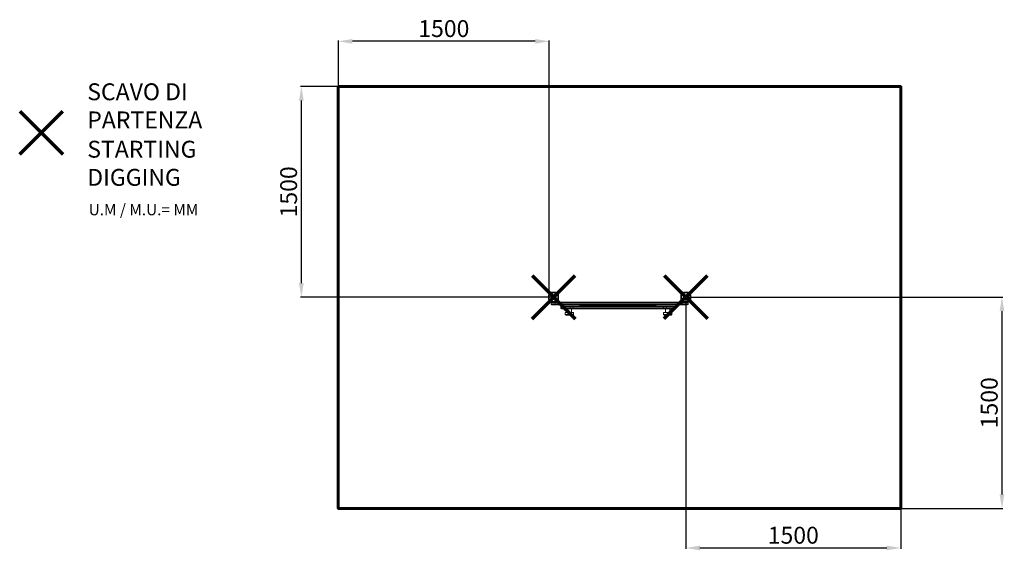
# Model space of a CAD drawing. Units: millimetres. Extents: x -3383 to 3618, y -1189 to 2584.
import ezdxf
from ezdxf.lldxf.tags import DXFTag

# ---------------------------------------------------------------- set-up
doc = ezdxf.new("R2010")
doc.units = ezdxf.units.MM
doc.header["$PDSIZE"] = -1
doc.layers.add('PERIMETRO', color=7, linetype='Continuous')
doc.layers.add('QUOTE', color=212, linetype='Continuous', lineweight=18)
tags = doc.linetypes.add('HIDDEN', pattern=[1.905, 1.27, -0.635]).pattern_tags.tags
tags[6:7] = [DXFTag(74, 4), DXFTag(75, 0), DXFTag(340, '0'), DXFTag(46, 1.0), DXFTag(50, 0.0), DXFTag(44, 0.0), DXFTag(45, 0.0)]
tags[4:5] = [DXFTag(74, 4), DXFTag(75, 0), DXFTag(340, '0'), DXFTag(46, 1.0), DXFTag(50, 0.0), DXFTag(44, 0.0), DXFTag(45, 0.0)]
doc.dimstyles.new('2011', dxfattribs={"dimtxt": 120, "dimasz": 100, "dimexe": 6, "dimexo": 10, "dimgap": 15, "dimtad": 1, "dimtxsty": 'Standard', "dimcen": 5, "dimadec": 0, "dimazin": 0, "dimtfac": 1, "dimtmove": 0, "dimatfit": 3, "dimfxl": 0, "dimarcsym": 0})

# ---------------------------------------------------------------- blocks, each defined once
blk = doc.blocks.new('*D6')
at = {"color": 0, "linetype": 'ByBlock', "lineweight": -2}
for p, q in [((510.7, 2109.1), (-1386.4, 2109.1)), ((-1380.4, 710.9), (-1380.4, 2009.1)), ((433.7, 610.9), (-1386.4, 610.9))]:
    blk.add_line(p, q, dxfattribs=at)
at = {"color": 0, "linetype": 'ByBlock'}
for points in [[(-1380.4, 2109.1), (-1363.7, 2009.1), (-1397.1, 2009.1)], [(-1380.4, 610.9), (-1363.7, 710.9), (-1397.1, 710.9)]]:
    blk.add_solid(points, dxfattribs=at)
at = {"layer": 'DEFPOINTS', "color": 0, "linetype": 'ByBlock'}
for p in [(520.7, 2109.1), (443.7, 610.9)]:
    blk.add_point(p, dxfattribs=at)
at = {"color": 0, "linetype": 'ByBlock', "insert": (-1455.4, 1360), "char_height": 120, "attachment_point": 5, "rotation": 90}
blk.add_mtext('1500', dxfattribs=at)
blk = doc.blocks.new('*D8')
at = {"color": 0, "linetype": 'ByBlock', "lineweight": -2}
for p, q in [((-1116.8, 620.9), (-1116.8, 2436.3)), ((282.5, 2430.3), (-1016.8, 2430.3)), ((382.5, 620.9), (382.5, 2436.3))]:
    blk.add_line(p, q, dxfattribs=at)
at = {"color": 0, "linetype": 'ByBlock'}
for points in [[(-1116.8, 2430.3), (-1016.8, 2447), (-1016.8, 2413.6)], [(382.5, 2430.3), (282.5, 2447), (282.5, 2413.6)]]:
    blk.add_solid(points, dxfattribs=at)
at = {"layer": 'DEFPOINTS', "color": 0, "linetype": 'ByBlock'}
for p in [(-1116.8, 610.9), (382.5, 610.9)]:
    blk.add_point(p, dxfattribs=at)
at = {"color": 0, "linetype": 'ByBlock', "insert": (-367.2, 2505.3), "char_height": 120, "attachment_point": 5}
blk.add_mtext('1500', dxfattribs=at)
blk = doc.blocks.new('*D11')
at = {"color": 0, "linetype": 'ByBlock', "lineweight": -2}
for p, q in [((1363.8, 612.1), (3607.8, 612.1)), ((3601.8, 512.1), (3601.8, -790.9)), ((1393.8, -890.9), (3607.8, -890.9))]:
    blk.add_line(p, q, dxfattribs=at)
at = {"color": 0, "linetype": 'ByBlock'}
for points in [[(3601.8, 612.1), (3585.2, 512.1), (3618.5, 512.1)], [(3601.8, -890.9), (3585.2, -790.9), (3618.5, -790.9)]]:
    blk.add_solid(points, dxfattribs=at)
at = {"layer": 'DEFPOINTS', "color": 0, "linetype": 'ByBlock'}
for p in [(1353.8, 612.1), (1383.8, -890.9)]:
    blk.add_point(p, dxfattribs=at)
at = {"color": 0, "linetype": 'ByBlock', "insert": (3526.8, -139.4), "char_height": 120, "attachment_point": 5, "rotation": 90}
blk.add_mtext('1500', dxfattribs=at)
blk = doc.blocks.new('*D14')
at = {"color": 0, "linetype": 'ByBlock', "lineweight": -2}
for p, q in [((1353.8, 602.1), (1353.8, -1177.9)), ((2882, 602.1), (2882, -1177.9)), ((1453.8, -1171.9), (2782, -1171.9))]:
    blk.add_line(p, q, dxfattribs=at)
at = {"color": 0, "linetype": 'ByBlock'}
for points in [[(1353.8, -1171.9), (1453.8, -1188.5), (1453.8, -1155.2)], [(2882, -1171.9), (2782, -1188.5), (2782, -1155.2)]]:
    blk.add_solid(points, dxfattribs=at)
at = {"layer": 'DEFPOINTS', "color": 0, "linetype": 'ByBlock'}
for p in [(1353.8, 612.1), (2882, 612.1)]:
    blk.add_point(p, dxfattribs=at)
at = {"color": 0, "linetype": 'ByBlock', "insert": (2117.9, -1096.9), "char_height": 120, "attachment_point": 5}
blk.add_mtext('1500', dxfattribs=at)

msp = doc.modelspace()

# ---------------------------------------------------------------- linework, layer by layer
at = {"color": 7, "linetype": 'Continuous', "lineweight": 15}
for p, q in [((378.944, 627.766), (396.231, 645.053)), ((399.766, 641.518), (382.479, 624.231)), ((396.231, 645.053), (399.766, 641.518)), ((399.766, 646.518), (399.766, 641.518)), ((399.766, 646.518), (426.453, 646.518)), ((426.453, 641.518), (399.766, 641.518)), ((426.453, 641.518), (426.453, 646.518)), ((426.453, 641.518), (429.988, 645.053)), ((443.74, 624.231), (426.453, 641.518)), ((429.988, 645.053), (447.275, 627.766)), ((1319.004, 627.766), (1336.291, 645.053)), ((1339.826, 641.518), (1322.539, 624.231)), ((1339.826, 641.518), (1336.291, 645.053)), ((1339.826, 641.518), (1339.826, 646.518)), ((1339.826, 646.518), (1366.513, 646.518)), ((1366.513, 641.518), (1339.826, 641.518)), ((1366.513, 646.518), (1366.513, 641.518)), ((1370.048, 645.053), (1366.513, 641.518)), ((1383.8, 624.231), (1366.513, 641.518)), ((1370.048, 645.053), (1387.336, 627.766)), ((377.479, 597.544), (377.479, 624.231)), ((377.479, 624.231), (382.479, 624.231)), ((377.479, 597.544), (382.479, 597.544)), ((378.944, 627.766), (382.479, 624.231)), ((378.944, 594.009), (382.479, 597.544)), ((396.231, 576.722), (378.944, 594.009)), ((382.479, 624.231), (382.479, 597.544)), ((382.479, 597.544), (399.766, 580.257)), ((396.231, 576.722), (399.766, 580.257)), ((424.561, 571.257), (396.938, 571.257)), ((396.938, 562.257), (396.938, 571.257)), ((396.938, 562.257), (424.561, 562.257)), ((399.766, 580.257), (426.453, 580.257)), ((399.766, 575.257), (399.766, 580.257)), ((426.453, 575.257), (399.766, 575.257)), ((1326.921, 571.257), (424.561, 571.257)), ((424.561, 562.257), (424.561, 571.257)), ((424.561, 562.257), (1326.921, 562.257)), ((426.453, 580.257), (443.74, 597.544)), ((426.453, 580.257), (426.453, 575.257)), ((426.453, 580.257), (429.988, 576.722)), ((429.453, 576.257), (1325.456, 576.257)), ((447.275, 594.009), (429.988, 576.722)), ((443.74, 624.231), (447.275, 627.766)), ((443.74, 597.544), (443.74, 624.231)), ((443.74, 624.231), (448.74, 624.231)), ((443.74, 597.544), (447.275, 594.009)), ((443.74, 597.544), (448.74, 597.544)), ((448.74, 624.231), (448.74, 597.544)), ((1317.539, 597.544), (1317.539, 624.231)), ((1322.539, 624.231), (1317.539, 624.231)), ((1322.539, 597.544), (1317.539, 597.544)), ((1322.539, 624.231), (1319.004, 627.766)), ((1322.539, 597.544), (1319.004, 594.009)), ((1336.291, 576.722), (1319.004, 594.009)), ((1322.539, 624.231), (1322.539, 597.544)), ((1322.539, 597.544), (1339.826, 580.257)), ((1325.456, 576.257), (1336.826, 576.257)), ((1326.921, 562.257), (1326.921, 571.257)), ((1369.341, 571.257), (1326.921, 571.257)), ((1326.921, 562.257), (1369.341, 562.257)), ((1339.826, 580.257), (1336.291, 576.722)), ((1339.826, 580.257), (1339.826, 575.257)), ((1339.826, 580.257), (1366.513, 580.257)), ((1366.513, 575.257), (1339.826, 575.257)), ((1366.513, 580.257), (1383.8, 597.544)), ((1370.048, 576.722), (1366.513, 580.257)), ((1366.513, 575.257), (1366.513, 580.257)), ((1369.341, 562.257), (1369.341, 571.257)), ((1387.336, 594.009), (1370.048, 576.722)), ((1387.336, 627.766), (1383.8, 624.231)), ((1388.8, 624.231), (1383.8, 624.231)), ((1383.8, 597.544), (1383.8, 624.231)), ((1387.336, 594.009), (1383.8, 597.544)), ((1388.8, 597.544), (1383.8, 597.544)), ((1388.8, 624.231), (1388.8, 597.544)), ((424.957, 557.257), (401.938, 557.257)), ((1325.456, 557.257), (424.957, 557.257)), ((464.084, 542.257), (464.084, 533.257)), ((469.084, 547.257), (531.735, 547.257)), ((531.735, 528.257), (469.084, 528.257)), ((495.135, 503.257), (495.135, 488.257)), ((555.135, 503.257), (495.135, 503.257)), ((510.135, 528.257), (510.135, 503.257)), ((553.201, 542.257), (530.792, 542.257)), ((530.792, 533.257), (530.792, 542.257)), ((530.792, 533.257), (553.201, 533.257)), ((531.735, 547.257), (557.878, 547.257)), ((557.878, 528.257), (531.735, 528.257)), ((540.135, 503.257), (540.135, 528.257)), ((553.201, 533.257), (553.201, 542.257)), ((1195.124, 542.257), (553.201, 542.257)), ((553.201, 533.257), (1195.124, 533.257)), ((555.135, 488.257), (555.135, 503.257)), ((557.878, 547.257), (1190.33, 547.257)), ((1190.33, 528.257), (557.878, 528.257)), ((597.374, 557.257), (597.374, 555.257)), ((1143.067, 555.257), (597.374, 555.257)), ((689.883, 547.257), (689.883, 555.257)), ((690.232, 547.257), (690.232, 555.257)), ((1045.54, 547.257), (1045.54, 555.257)), ((1047.976, 547.257), (1047.976, 555.257)), ((1062.506, 547.257), (1062.506, 555.257)), ((1143.067, 555.257), (1143.067, 557.257)), ((1190.33, 547.257), (1213.79, 547.257)), ((1213.79, 528.257), (1190.33, 528.257)), ((1193.887, 503.257), (1193.887, 488.257)), ((1253.887, 503.257), (1193.887, 503.257)), ((1195.124, 533.257), (1195.124, 542.257)), ((1215.233, 542.257), (1195.124, 542.257)), ((1195.124, 533.257), (1215.233, 533.257)), ((1208.887, 528.257), (1208.887, 503.257)), ((1213.79, 547.257), (1266.779, 547.257)), ((1266.779, 528.257), (1213.79, 528.257)), ((1215.233, 533.257), (1215.233, 542.257)), ((1238.887, 503.257), (1238.887, 528.257)), ((1253.887, 488.257), (1253.887, 503.257)), ((1271.779, 533.257), (1271.779, 542.257)), ((1364.341, 557.257), (1325.456, 557.257)), ((550.135, 483.257), (500.135, 483.257)), ((1248.887, 483.257), (1198.887, 483.257))]:
    msp.add_line(p, q, dxfattribs=at)
at = {"color": 8, "linetype": 'Continuous', "lineweight": 15}
for p, q in [((530.792, 542.257), (464.084, 542.257)), ((464.084, 533.257), (530.792, 533.257)), ((1271.779, 542.257), (1215.233, 542.257)), ((1215.233, 533.257), (1271.779, 533.257)), ((495.135, 488.257), (555.135, 488.257)), ((1193.887, 488.257), (1253.887, 488.257))]:
    msp.add_line(p, q, dxfattribs=at)
at = {"color": 1, "lineweight": 70}
for points in [[(-3383.467, 1626.917), (-3077.07, 1933.314)], [(-3383.467, 1933.314), (-3077.07, 1626.917)], [(259.979, 457.942), (566.376, 764.34)], [(259.979, 764.34), (566.376, 457.942)], [(1200.559, 458.92), (1506.957, 765.318)], [(1200.559, 765.318), (1506.957, 458.92)]]:
    msp.add_lwpolyline(points, dxfattribs=at)
at = {"color": 7, "linetype": 'Continuous', "lineweight": 15, "flags": 128}
for points in [[(1325.456, 576.257), (1325.742, 576.161), (1326.016, 575.876), (1326.27, 575.414), (1326.492, 574.793), (1326.674, 574.035), (1326.809, 573.171), (1326.893, 572.233), (1326.921, 571.257)], [(1326.921, 562.257), (1326.893, 561.282), (1326.809, 560.344), (1326.674, 559.479), (1326.492, 558.722), (1326.27, 558.1), (1326.016, 557.638), (1325.742, 557.353), (1325.456, 557.257)], [(531.735, 547.257), (531.551, 547.161), (531.374, 546.876), (531.211, 546.414), (531.068, 545.793), (530.951, 545.035), (530.864, 544.171), (530.81, 543.233), (530.792, 542.257)], [(531.735, 528.257), (531.551, 528.353), (531.374, 528.638), (531.211, 529.1), (531.068, 529.722), (530.951, 530.479), (530.864, 531.344), (530.81, 532.282), (530.792, 533.257)], [(1215.233, 542.257), (1215.205, 543.233), (1215.123, 544.171), (1214.99, 545.035), (1214.81, 545.793), (1214.592, 546.414), (1214.342, 546.876), (1214.072, 547.161), (1213.79, 547.257)], [(1215.233, 533.257), (1215.205, 532.282), (1215.123, 531.344), (1214.99, 530.479), (1214.81, 529.722), (1214.592, 529.1), (1214.342, 528.638), (1214.072, 528.353), (1213.79, 528.257)]]:
    msp.add_lwpolyline(points, dxfattribs=at)
at = {"color": 7, "linetype": 'Continuous', "lineweight": 15}
for centre, radius, start, end in [((399.766, 641.518), 5, 90, 135), ((426.453, 641.518), 5, 45, 90), ((1339.826, 641.518), 5, 90, 135), ((1366.513, 641.518), 5, 45, 90), ((382.479, 624.231), 5, 135, 180), ((382.479, 597.544), 5, 180, 225), ((399.766, 580.257), 5, 225, 270), ((401.938, 571.257), 5, 125.7718485, 180), ((401.938, 562.257), 5, 180, 270), ((440.633, 561.015), 16.12, 175.5805588, 193.4808076), ((426.453, 580.257), 5, 270, 315), ((443.74, 624.231), 5, 360, 45), ((443.74, 597.544), 5, 315, 0), ((1322.539, 624.231), 5, 135, 180), ((1322.539, 597.544), 5, 180, 225), ((1339.826, 580.257), 5, 225, 270), ((1364.341, 562.257), 5, 270, 0), ((1366.513, 580.257), 5, 270, 315), ((1364.341, 571.257), 5, 0, 54.2281515), ((1383.8, 624.231), 5, 0, 45), ((1383.8, 597.544), 5, 315, 360), ((469.084, 542.257), 5, 90, 180), ((469.084, 533.257), 5, 180, 270), ((558.045, 542.413), 4.847, 91.9718329, 181.8446318), ((558.045, 533.101), 4.847, 178.1553682, 268.0281671), ((1190.224, 542.358), 4.9, 358.8197614, 88.7690095), ((1190.224, 533.156), 4.9, 271.2309905, 1.1802386), ((1266.779, 542.257), 5, 0, 90), ((1266.779, 533.257), 5, 270, 0), ((500.135, 488.257), 5, 180, 270), ((550.135, 488.257), 5, 270, 0), ((1198.887, 488.257), 5, 180, 270), ((1248.887, 488.257), 5, 270, 0)]:
    msp.add_arc(centre, radius, start, end, dxfattribs=at)
at = {"color": 8, "linetype": 'Continuous', "lineweight": 15}
msp.add_arc((466.502, 571.598), 41.943, 174.9958543, 180.466369, dxfattribs=at)
at = {"layer": 'PERIMETRO', "linetype": 'HIDDEN', "lineweight": 60, "ltscale": 120}
msp.add_lwpolyline([(-1117.967, 2109.084), (2882.033, 2109.084), (2882.033, -890.916), (-1117.967, -890.916)], close=True, dxfattribs=at)

# ---------------------------------------------------------------- texts
at = {"layer": 'QUOTE', "color": 200, "insert": (-2902.954, 1971.478), "char_height": 120, "width": 880.01547, "attachment_point": 4}
msp.add_mtext('{\\fArial|b1|i0|c0|p0;SCAVO DI PARTENZA', dxfattribs=at)
at = {"layer": 'QUOTE', "color": 6, "insert": (-2902.954, 1563.222), "char_height": 120, "width": 880.01547, "attachment_point": 4}
msp.add_mtext('{\\fArial|b1|i0|c0|p0;STARTING DIGGING', dxfattribs=at)
at = {"layer": 'QUOTE', "color": 1, "insert": (-2892.978, 1233.497), "char_height": 80, "width": 1810.64132, "attachment_point": 4}
msp.add_mtext('{\\fArial|b1|i0|c0|p0;U.M / M.U.= MM', dxfattribs=at)

# ---------------------------------------------------------------- dimensions: what is measured, and where the dimension line sits
at = {"layer": 'QUOTE'}
for base, p1, p2, picture, middle in [((-1116.84, 2430.313), (382.479, 610.887), (-1116.84, 610.887), '*D8', (-367.18, 2505.313)), ((2882.033, -1171.867), (1353.758, 612.119), (2882.033, 612.119), '*D14', (2117.895, -1096.867))]:
    dim = msp.add_linear_dim(base=base, p1=p1, p2=p2, text='1500', dimstyle='2011', override={"dimpost": '<>', "dimtzin": 0}, dxfattribs=at)
    dim.commit()
    dim.dimension.update_dxf_attribs({"geometry": picture, "text_midpoint": middle})
for base, p1, p2, picture, middle in [((-1380.404, 2109.084), (443.74, 610.887), (520.678, 2109.084), '*D6', (-1455.404, 1359.986)), ((3601.823, -890.916), (1353.758, 612.119), (1383.8, -890.916), '*D11', (3526.823, -139.398))]:
    dim = msp.add_linear_dim(base=base, p1=p1, p2=p2, angle=90, text='1500', dimstyle='2011', override={"dimpost": '<>', "dimtzin": 0}, dxfattribs=at)
    dim.commit()
    dim.dimension.update_dxf_attribs({"geometry": picture, "text_midpoint": middle, "text_rotation": 90})

doc.saveas('drawing.dxf')
